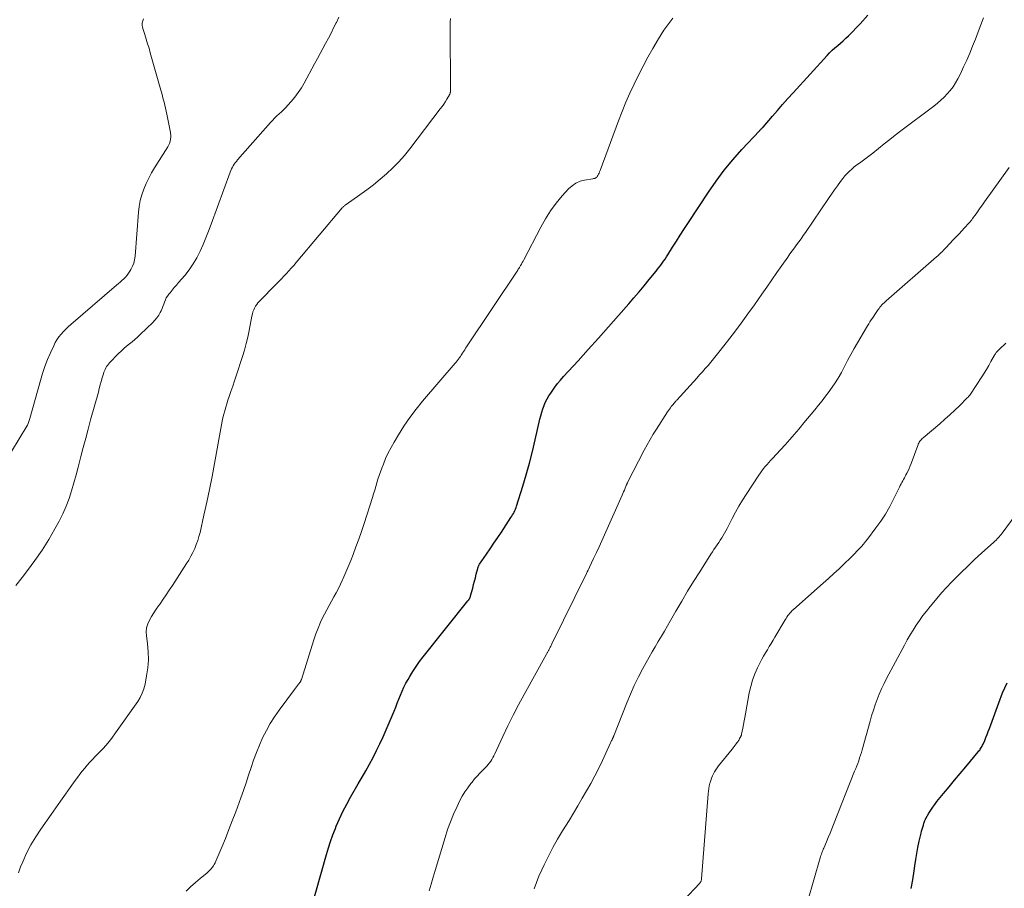
# Model space of a CAD drawing. Units: feet. Extents: x 1980000 to 1985000, y 579999 to 585000.
# Drawn here: x 1980659 to 1980826, y 582349 to 582497 of the extents above; entities that cross this region are included whole.
import ezdxf

# ---------------------------------------------------------------- set-up
doc = ezdxf.new("R2010")
doc.units = ezdxf.units.FT
doc.header["$LTSCALE"] = 100
doc.header["$MEASUREMENT"] = 0
doc.layers.add('CONTOUR INDEX', color=32, linetype='Continuous', lineweight=25)
doc.layers.add('CONTOUR INTERMEDIATE', color=40, linetype='Continuous', lineweight=15)

msp = doc.modelspace()

# ---------------------------------------------------------------- linework, layer by layer
at = {"layer": 'CONTOUR INDEX', "flags": 128}
for points, elevation in [([(1980708, 582345.32), (1980710.77, 582355.14), (1980711.1, 582356.25), (1980711.46, 582357.36), (1980711.86, 582358.46), (1980712.29, 582359.54), (1980712.45, 582359.94), (1980712.99, 582361.2), (1980713.58, 582362.45), (1980714.21, 582363.67), (1980714.87, 582364.88), (1980716.18, 582367.13), (1980716.82, 582368.25), (1980717.45, 582369.37), (1980718.08, 582370.5), (1980718.69, 582371.64), (1980719.29, 582372.78), (1980719.86, 582373.94), (1980720.4, 582375.11), (1980720.92, 582376.29), (1980722.25, 582379.48), (1980722.54, 582380.16), (1980722.81, 582380.84), (1980723.09, 582381.52), (1980723.35, 582382.21), (1980723.64, 582382.89), (1980723.94, 582383.56), (1980724.27, 582384.21), (1980724.63, 582384.86), (1980724.91, 582385.35), (1980725.45, 582386.22), (1980726.01, 582387.07), (1980726.6, 582387.9), (1980727.22, 582388.71), (1980734.81, 582398.19), (1980734.86, 582398.25), (1980734.9, 582398.31), (1980734.94, 582398.36), (1980734.98, 582398.42), (1980735.02, 582398.48), (1980735.06, 582398.54), (1980735.09, 582398.6), (1980735.12, 582398.66), (1980735.14, 582398.7), (1980735.17, 582398.78), (1980735.21, 582398.86), (1980735.23, 582398.95), (1980735.26, 582399.04), (1980735.62, 582400.39), (1980735.77, 582400.97), (1980735.92, 582401.56), (1980736.07, 582402.14), (1980736.22, 582402.73), (1980736.46, 582403.71), (1980736.49, 582403.8), (1980736.52, 582403.9), (1980736.55, 582403.99), (1980736.59, 582404.08), (1980736.63, 582404.17), (1980736.68, 582404.26), (1980736.73, 582404.34), (1980736.79, 582404.43), (1980737.96, 582406.14), (1980738.6, 582407.07), (1980739.23, 582408.01), (1980739.87, 582408.96), (1980740.49, 582409.9), (1980742.11, 582412.36), (1980742.26, 582412.59), (1980742.4, 582412.82), (1980742.53, 582413.06), (1980742.65, 582413.3), (1980742.77, 582413.55), (1980742.87, 582413.79), (1980742.97, 582414.05), (1980743.06, 582414.3), (1980744.12, 582417.68), (1980744.7, 582419.63), (1980745.26, 582421.59), (1980745.76, 582423.56), (1980746.23, 582425.54), (1980747.01, 582429.07), (1980747.16, 582429.66), (1980747.33, 582430.25), (1980747.52, 582430.84), (1980747.74, 582431.41), (1980747.76, 582431.47), (1980748, 582432.01), (1980748.25, 582432.53), (1980748.55, 582433.03), (1980748.86, 582433.51), (1980749.1, 582433.85), (1980749.56, 582434.48), (1980750.04, 582435.1), (1980750.54, 582435.71), (1980751.06, 582436.3), (1980753.51, 582438.98), (1980755.24, 582440.88), (1980756.96, 582442.8), (1980758.67, 582444.72), (1980760.38, 582446.65), (1980762.11, 582448.64), (1980763, 582449.66), (1980763.87, 582450.69), (1980764.74, 582451.73), (1980765.59, 582452.77), (1980766.75, 582454.22), (1980767.02, 582454.55), (1980767.28, 582454.88), (1980767.54, 582455.22), (1980767.79, 582455.56), (1980768.04, 582455.91), (1980768.28, 582456.26), (1980768.52, 582456.61), (1980768.75, 582456.97), (1980769.57, 582458.28), (1980770.21, 582459.29), (1980770.85, 582460.3), (1980771.5, 582461.3), (1980772.16, 582462.31), (1980775.64, 582467.61), (1980776.95, 582469.5), (1980778.32, 582471.35), (1980779.79, 582473.12), (1980781.32, 582474.84), (1980784.32, 582478.04), (1980784.4, 582478.12), (1980784.47, 582478.2), (1980784.55, 582478.28), (1980784.62, 582478.35), (1980784.7, 582478.43), (1980784.77, 582478.51), (1980784.85, 582478.59), (1980784.92, 582478.67), (1980786.51, 582480.51), (1980787.38, 582481.51), (1980788.25, 582482.51), (1980789.13, 582483.5), (1980790.02, 582484.48), (1980795.81, 582490.83), (1980796.24, 582491.28), (1980796.68, 582491.71), (1980797.14, 582492.12), (1980797.61, 582492.52), (1980798.08, 582492.92), (1980798.55, 582493.33), (1980799, 582493.75), (1980799.44, 582494.18), (1980801.41, 582496.18), (1980802.73, 582497.68)], 840), ([(1980810.11, 582349.36), (1980810.36, 582350.84), (1980810.58, 582352.34), (1980810.7, 582353.24), (1980810.86, 582354.28), (1980811.03, 582355.32), (1980811.24, 582356.35), (1980811.46, 582357.38), (1980811.77, 582358.74), (1980811.86, 582359.08), (1980811.95, 582359.42), (1980812.05, 582359.76), (1980812.15, 582360.1), (1980812.31, 582360.61), (1980812.34, 582360.69), (1980812.37, 582360.78), (1980812.4, 582360.86), (1980812.43, 582360.94), (1980812.46, 582361.02), (1980812.5, 582361.1), (1980812.54, 582361.18), (1980812.58, 582361.25), (1980813.1, 582362.15), (1980813.41, 582362.67), (1980813.74, 582363.17), (1980814.09, 582363.66), (1980814.46, 582364.14), (1980815.57, 582365.49), (1980816.51, 582366.64), (1980817.45, 582367.78), (1980818.39, 582368.91), (1980819.35, 582370.04), (1980821.48, 582372.57), (1980821.6, 582372.72), (1980821.72, 582372.87), (1980821.83, 582373.02), (1980821.94, 582373.18), (1980822.04, 582373.34), (1980822.14, 582373.51), (1980822.22, 582373.68), (1980822.3, 582373.85), (1980822.57, 582374.5), (1980822.78, 582375), (1980822.98, 582375.51), (1980823.17, 582376.01), (1980823.36, 582376.52), (1980824.95, 582380.89), (1980825.62, 582382.6), (1980826.36, 582384.27)], 860)]:
    msp.add_lwpolyline(points, dxfattribs=dict(at, elevation=elevation))
at = {"layer": 'CONTOUR INTERMEDIATE', "flags": 128}
for points, elevation in [([(1980657.31, 582423.56), (1980659.89, 582427.88), (1980659.98, 582428.03), (1980660.06, 582428.19), (1980660.13, 582428.35), (1980660.2, 582428.51), (1980660.25, 582428.67), (1980660.31, 582428.84), (1980660.36, 582429.01), (1980660.41, 582429.17), (1980662.21, 582435.64), (1980662.57, 582436.83), (1980662.97, 582438.01), (1980663.42, 582439.18), (1980663.91, 582440.33), (1980664.45, 582441.54), (1980664.71, 582442.06), (1980665, 582442.56), (1980665.34, 582443.04), (1980665.7, 582443.5), (1980666.1, 582443.93), (1980666.5, 582444.35), (1980666.93, 582444.76), (1980667.36, 582445.15), (1980675.11, 582451.81), (1980675.43, 582452.09), (1980675.74, 582452.36), (1980676.04, 582452.64), (1980676.35, 582452.92), (1980676.64, 582453.21), (1980676.91, 582453.52), (1980677.16, 582453.85), (1980677.38, 582454.19), (1980677.58, 582454.51), (1980677.85, 582455.03), (1980678.07, 582455.58), (1980678.2, 582456.15), (1980678.29, 582456.73), (1980678.86, 582464.2), (1980678.98, 582465.21), (1980679.16, 582466.2), (1980679.43, 582467.17), (1980679.76, 582468.13), (1980680.16, 582469.07), (1980680.6, 582469.99), (1980681.08, 582470.88), (1980681.6, 582471.76), (1980683.84, 582475.3), (1980684.12, 582475.88), (1980684.3, 582476.48), (1980684.34, 582477.11), (1980684.29, 582477.75), (1980683.65, 582480.84), (1980683.54, 582481.36), (1980683.43, 582481.87), (1980683.31, 582482.39), (1980683.19, 582482.9), (1980683.06, 582483.41), (1980682.93, 582483.92), (1980682.79, 582484.43), (1980682.65, 582484.94), (1980680.86, 582491.27), (1980680.64, 582492.05), (1980680.41, 582492.83), (1980680.17, 582493.6), (1980679.92, 582494.37), (1980679.57, 582495.43), (1980679.51, 582495.67), (1980679.48, 582495.91), (1980679.48, 582496.16), (1980679.5, 582496.4), (1980679.53, 582496.57), (1980679.57, 582496.73), (1980679.62, 582496.88), (1980679.69, 582497.03)], 824), ([(1980658.02, 582400.81), (1980659.09, 582402.18), (1980660.01, 582403.36), (1980661.27, 582405.07), (1980662.48, 582406.82), (1980663.6, 582408.63), (1980664.67, 582410.47), (1980665.37, 582411.76), (1980666, 582413), (1980666.57, 582414.27), (1980667.06, 582415.58), (1980667.48, 582416.9), (1980667.86, 582418.25), (1980668.24, 582419.59), (1980668.6, 582420.94), (1980668.96, 582422.3), (1980669.06, 582422.71), (1980669.47, 582424.27), (1980669.89, 582425.83), (1980670.31, 582427.39), (1980670.73, 582428.94), (1980672.04, 582433.67), (1980672.2, 582434.27), (1980672.37, 582434.88), (1980672.54, 582435.48), (1980672.71, 582436.08), (1980672.9, 582436.77), (1980672.98, 582437.03), (1980673.07, 582437.28), (1980673.18, 582437.52), (1980673.3, 582437.76), (1980673.44, 582437.99), (1980673.58, 582438.21), (1980673.75, 582438.42), (1980673.93, 582438.62), (1980675.48, 582440.21), (1980675.92, 582440.64), (1980676.36, 582441.06), (1980676.83, 582441.45), (1980677.3, 582441.84), (1980677.78, 582442.22), (1980678.25, 582442.62), (1980678.71, 582443.02), (1980679.16, 582443.44), (1980681.27, 582445.46), (1980681.65, 582445.86), (1980681.99, 582446.28), (1980682.29, 582446.73), (1980682.55, 582447.21), (1980682.69, 582447.49), (1980682.85, 582447.85), (1980683.01, 582448.21), (1980683.15, 582448.57), (1980683.28, 582448.94), (1980683.42, 582449.31), (1980683.58, 582449.66), (1980683.79, 582449.98), (1980684.01, 582450.3), (1980684.22, 582450.55), (1980684.57, 582450.98), (1980684.93, 582451.41), (1980685.29, 582451.83), (1980685.65, 582452.25), (1980686.7, 582453.46), (1980687.46, 582454.43), (1980688.16, 582455.43), (1980688.77, 582456.49), (1980689.32, 582457.59), (1980689.81, 582458.73), (1980690.29, 582459.87), (1980690.74, 582461.02), (1980691.18, 582462.17), (1980694.42, 582471), (1980694.54, 582471.29), (1980694.66, 582471.57), (1980694.8, 582471.84), (1980694.96, 582472.1), (1980695.13, 582472.36), (1980695.3, 582472.61), (1980695.49, 582472.85), (1980695.69, 582473.08), (1980701.26, 582479.42), (1980701.62, 582479.81), (1980701.98, 582480.19), (1980702.36, 582480.56), (1980702.75, 582480.91), (1980703.13, 582481.27), (1980703.51, 582481.63), (1980703.88, 582482.01), (1980704.24, 582482.4), (1980704.81, 582483.03), (1980705.42, 582483.76), (1980705.99, 582484.52), (1980706.51, 582485.31), (1980706.99, 582486.13), (1980708.76, 582489.42), (1980709.23, 582490.29), (1980709.7, 582491.15), (1980710.17, 582492.02), (1980710.64, 582492.88), (1980711.11, 582493.75), (1980711.56, 582494.63), (1980712, 582495.51), (1980712.44, 582496.39), (1980712.46, 582496.44), (1980712.88, 582497.36)], 828), ([(1980658.45, 582352.01), (1980658.84, 582353.07), (1980659.19, 582353.91), (1980659.85, 582355.35), (1980660.57, 582356.76), (1980661.39, 582358.13), (1980662.26, 582359.45), (1980664.01, 582361.93), (1980664.82, 582363.07), (1980665.63, 582364.22), (1980666.44, 582365.36), (1980667.25, 582366.5), (1980668.09, 582367.71), (1980668.48, 582368.24), (1980668.88, 582368.78), (1980669.3, 582369.3), (1980669.72, 582369.81), (1980670.15, 582370.31), (1980670.59, 582370.81), (1980671.05, 582371.29), (1980671.51, 582371.77), (1980672.13, 582372.4), (1980672.89, 582373.21), (1980673.62, 582374.04), (1980674.31, 582374.91), (1980674.97, 582375.8), (1980678.72, 582381.1), (1980679.14, 582381.79), (1980679.5, 582382.51), (1980679.77, 582383.27), (1980679.97, 582384.05), (1980680.24, 582385.49), (1980680.43, 582386.85), (1980680.53, 582388.22), (1980680.5, 582389.58), (1980680.37, 582390.95), (1980680.19, 582392.27), (1980680.16, 582392.97), (1980680.22, 582393.65), (1980680.42, 582394.31), (1980680.7, 582394.95), (1980681.07, 582395.57), (1980681.45, 582396.18), (1980681.85, 582396.78), (1980682.26, 582397.37), (1980682.51, 582397.72), (1980683.04, 582398.48), (1980683.57, 582399.25), (1980684.09, 582400.02), (1980684.61, 582400.8), (1980687.02, 582404.53), (1980687.4, 582405.15), (1980687.76, 582405.78), (1980688.09, 582406.43), (1980688.4, 582407.09), (1980688.67, 582407.76), (1980688.91, 582408.44), (1980689.12, 582409.14), (1980689.3, 582409.84), (1980689.97, 582412.78), (1980690.45, 582414.96), (1980690.91, 582417.15), (1980691.34, 582419.34), (1980691.75, 582421.54), (1980692.82, 582427.49), (1980692.94, 582428.1), (1980693.06, 582428.71), (1980693.19, 582429.31), (1980693.33, 582429.92), (1980693.49, 582430.51), (1980693.66, 582431.11), (1980693.84, 582431.7), (1980694.03, 582432.29), (1980694.24, 582432.89), (1980694.55, 582433.78), (1980694.85, 582434.67), (1980695.15, 582435.56), (1980695.45, 582436.45), (1980696.52, 582439.7), (1980696.86, 582440.79), (1980697.16, 582441.89), (1980697.43, 582443), (1980697.66, 582444.12), (1980698.12, 582446.58), (1980698.2, 582446.93), (1980698.29, 582447.28), (1980698.42, 582447.61), (1980698.56, 582447.94), (1980698.73, 582448.26), (1980698.93, 582448.56), (1980699.15, 582448.84), (1980699.38, 582449.11), (1980702.26, 582452.02), (1980702.69, 582452.46), (1980703.12, 582452.9), (1980703.55, 582453.35), (1980703.97, 582453.8), (1980704.39, 582454.26), (1980704.8, 582454.72), (1980705.21, 582455.18), (1980705.61, 582455.65), (1980713.47, 582464.95), (1980713.54, 582465.03), (1980713.61, 582465.11), (1980713.69, 582465.18), (1980713.77, 582465.26), (1980713.85, 582465.33), (1980713.93, 582465.4), (1980714.02, 582465.46), (1980714.11, 582465.53), (1980716.44, 582467.16), (1980717.62, 582468.02), (1980718.77, 582468.89), (1980719.9, 582469.81), (1980721, 582470.75), (1980722.05, 582471.74), (1980723.07, 582472.77), (1980724.02, 582473.86), (1980724.93, 582474.98), (1980730.11, 582481.77), (1980730.41, 582482.17), (1980730.7, 582482.57), (1980730.97, 582482.99), (1980731.24, 582483.41), (1980731.66, 582484.12), (1980731.7, 582484.19), (1980731.74, 582484.27), (1980731.77, 582484.35), (1980731.79, 582484.43), (1980731.81, 582484.52), (1980731.82, 582484.61), (1980731.83, 582484.69), (1980731.83, 582484.78), (1980731.78, 582495.84), (1980731.8, 582496.49), (1980731.86, 582497.13)], 832), ([(1980686.95, 582348.91), (1980687.71, 582349.67), (1980688.51, 582350.39), (1980689.33, 582351.09), (1980690.52, 582352.05), (1980690.75, 582352.26), (1980690.98, 582352.47), (1980691.19, 582352.7), (1980691.39, 582352.94), (1980691.57, 582353.19), (1980691.73, 582353.46), (1980691.88, 582353.73), (1980692.01, 582354.01), (1980693.01, 582356.4), (1980693.62, 582357.88), (1980694.22, 582359.37), (1980694.79, 582360.87), (1980695.36, 582362.38), (1980696.22, 582364.74), (1980696.68, 582366.02), (1980697.13, 582367.31), (1980697.55, 582368.6), (1980697.97, 582369.89), (1980698.4, 582371.18), (1980698.87, 582372.46), (1980699.39, 582373.71), (1980699.94, 582374.96), (1980700.57, 582376.18), (1980701.23, 582377.37), (1980701.97, 582378.52), (1980702.75, 582379.64), (1980705.37, 582383.14), (1980705.54, 582383.36), (1980705.71, 582383.59), (1980705.88, 582383.82), (1980706.04, 582384.05), (1980706.31, 582384.41), (1980706.34, 582384.46), (1980706.37, 582384.51), (1980706.4, 582384.57), (1980706.43, 582384.63), (1980706.45, 582384.69), (1980706.47, 582384.75), (1980706.49, 582384.81), (1980706.51, 582384.87), (1980708.64, 582391.59), (1980708.98, 582392.6), (1980709.36, 582393.6), (1980709.78, 582394.57), (1980710.24, 582395.54), (1980710.46, 582395.97), (1980710.83, 582396.71), (1980711.22, 582397.43), (1980711.61, 582398.15), (1980712.02, 582398.87), (1980712.42, 582399.59), (1980712.8, 582400.32), (1980713.17, 582401.05), (1980713.52, 582401.8), (1980713.56, 582401.88), (1980713.91, 582402.68), (1980714.26, 582403.48), (1980714.59, 582404.28), (1980714.91, 582405.09), (1980715.29, 582406.07), (1980715.79, 582407.38), (1980716.27, 582408.69), (1980716.72, 582410.01), (1980717.16, 582411.34), (1980718.58, 582415.77), (1980718.78, 582416.39), (1980718.97, 582417.01), (1980719.16, 582417.63), (1980719.34, 582418.26), (1980719.53, 582418.88), (1980719.73, 582419.5), (1980719.94, 582420.11), (1980720.16, 582420.72), (1980720.44, 582421.45), (1980720.83, 582422.41), (1980721.26, 582423.36), (1980721.74, 582424.28), (1980722.25, 582425.18), (1980722.99, 582426.42), (1980723.93, 582427.9), (1980724.92, 582429.35), (1980725.99, 582430.74), (1980727.1, 582432.11), (1980732.62, 582438.55), (1980732.8, 582438.77), (1980732.98, 582438.99), (1980733.15, 582439.22), (1980733.32, 582439.45), (1980733.39, 582439.55), (1980733.52, 582439.73), (1980733.65, 582439.92), (1980733.77, 582440.11), (1980733.89, 582440.3), (1980733.96, 582440.39), (1980734.11, 582440.63), (1980734.26, 582440.87), (1980734.41, 582441.11), (1980734.57, 582441.35), (1980743.26, 582454.38), (1980743.35, 582454.52), (1980743.44, 582454.67), (1980743.54, 582454.81), (1980743.62, 582454.96), (1980743.74, 582455.15), (1980743.89, 582455.4), (1980744.03, 582455.65), (1980744.17, 582455.9), (1980744.3, 582456.15), (1980747.19, 582461.69), (1980747.99, 582463.09), (1980748.85, 582464.45), (1980749.81, 582465.74), (1980750.83, 582466.99), (1980751.89, 582468.18), (1980752.48, 582468.72), (1980753.12, 582469.16), (1980753.84, 582469.46), (1980754.62, 582469.67), (1980756.04, 582469.89), (1980756.15, 582469.91), (1980756.25, 582469.93), (1980756.34, 582469.96), (1980756.44, 582470), (1980756.53, 582470.05), (1980756.61, 582470.1), (1980756.68, 582470.18), (1980756.74, 582470.26), (1980756.86, 582470.47), (1980756.97, 582470.66), (1980757.07, 582470.86), (1980757.16, 582471.07), (1980757.24, 582471.28), (1980760.39, 582479.71), (1980761.01, 582481.3), (1980761.65, 582482.88), (1980762.33, 582484.44), (1980763.04, 582485.98), (1980763.79, 582487.51), (1980764.56, 582489.03), (1980765.37, 582490.53), (1980766.21, 582492.01), (1980767.16, 582493.64), (1980767.6, 582494.38), (1980768.07, 582495.1), (1980768.57, 582495.79), (1980769.09, 582496.48), (1980769.62, 582497.16)], 836), ([(1980728.21, 582348.98), (1980728.54, 582350.13), (1980728.88, 582351.28), (1980729.23, 582352.43), (1980730.91, 582358.02), (1980731.35, 582359.37), (1980731.83, 582360.7), (1980732.37, 582362), (1980732.96, 582363.29), (1980733.45, 582364.29), (1980733.85, 582365.05), (1980734.28, 582365.78), (1980734.76, 582366.48), (1980735.28, 582367.17), (1980735.51, 582367.45), (1980735.94, 582367.97), (1980736.38, 582368.47), (1980736.85, 582368.96), (1980737.32, 582369.44), (1980737.77, 582369.89), (1980738.02, 582370.14), (1980738.26, 582370.41), (1980738.48, 582370.69), (1980738.69, 582370.98), (1980738.88, 582371.28), (1980739.06, 582371.59), (1980739.23, 582371.91), (1980739.39, 582372.23), (1980740.75, 582375.2), (1980741.6, 582377), (1980742.47, 582378.78), (1980743.39, 582380.55), (1980744.33, 582382.3), (1980748.14, 582389.18), (1980748.19, 582389.28), (1980748.25, 582389.38), (1980748.3, 582389.47), (1980748.36, 582389.57), (1980748.42, 582389.67), (1980748.47, 582389.76), (1980748.53, 582389.86), (1980748.58, 582389.96), (1980748.68, 582390.15), (1980748.78, 582390.34), (1980748.89, 582390.54), (1980748.98, 582390.73), (1980749.08, 582390.93), (1980754.93, 582402.87), (1980755.06, 582403.14), (1980755.2, 582403.41), (1980755.33, 582403.68), (1980755.46, 582403.95), (1980756.15, 582405.4), (1980756.62, 582406.4), (1980757.09, 582407.4), (1980757.55, 582408.4), (1980758, 582409.41), (1980760.99, 582416.14), (1980761.12, 582416.44), (1980761.24, 582416.73), (1980761.37, 582417.03), (1980761.49, 582417.33), (1980761.68, 582417.78), (1980761.71, 582417.85), (1980761.74, 582417.92), (1980761.77, 582417.99), (1980761.8, 582418.06), (1980761.83, 582418.13), (1980761.86, 582418.2), (1980761.89, 582418.27), (1980761.93, 582418.34), (1980764.75, 582423.8), (1980765.24, 582424.71), (1980765.74, 582425.62), (1980766.28, 582426.5), (1980766.83, 582427.38), (1980768.72, 582430.29), (1980768.88, 582430.52), (1980769.03, 582430.75), (1980769.19, 582430.97), (1980769.35, 582431.2), (1980769.6, 582431.52), (1980769.64, 582431.58), (1980769.69, 582431.64), (1980769.73, 582431.69), (1980769.78, 582431.75), (1980769.82, 582431.8), (1980769.87, 582431.85), (1980769.92, 582431.91), (1980769.96, 582431.96), (1980770, 582432), (1980770.06, 582432.07), (1980770.13, 582432.14), (1980770.19, 582432.21), (1980770.26, 582432.29), (1980773.68, 582436.03), (1980774.16, 582436.57), (1980774.64, 582437.11), (1980775.12, 582437.65), (1980775.59, 582438.2), (1980776.06, 582438.76), (1980776.52, 582439.31), (1980776.97, 582439.88), (1980777.42, 582440.44), (1980778.9, 582442.33), (1980780.08, 582443.85), (1980781.23, 582445.39), (1980782.36, 582446.94), (1980783.47, 582448.51), (1980784.7, 582450.28), (1980785.56, 582451.51), (1980786.41, 582452.74), (1980787.27, 582453.96), (1980788.14, 582455.19), (1980789.12, 582456.59), (1980789.49, 582457.12), (1980789.87, 582457.64), (1980790.25, 582458.16), (1980790.63, 582458.68), (1980791.01, 582459.19), (1980791.38, 582459.72), (1980791.75, 582460.24), (1980792.12, 582460.77), (1980796.04, 582466.56), (1980796.54, 582467.28), (1980797.05, 582468), (1980797.57, 582468.72), (1980798.1, 582469.42), (1980798.5, 582469.95), (1980798.84, 582470.38), (1980799.21, 582470.79), (1980799.6, 582471.18), (1980800, 582471.55), (1980800.43, 582471.9), (1980800.86, 582472.24), (1980801.3, 582472.57), (1980801.75, 582472.88), (1980801.77, 582472.9), (1980802.23, 582473.22), (1980802.69, 582473.55), (1980803.13, 582473.89), (1980803.57, 582474.24), (1980804.56, 582475.05), (1980805.5, 582475.81), (1980806.44, 582476.56), (1980807.39, 582477.29), (1980808.34, 582478.02), (1980813.92, 582482.23), (1980814.53, 582482.71), (1980815.12, 582483.22), (1980815.68, 582483.75), (1980816.22, 582484.31), (1980816.73, 582484.9), (1980817.19, 582485.52), (1980817.61, 582486.17), (1980817.99, 582486.85), (1980818.44, 582487.74), (1980818.99, 582488.89), (1980819.53, 582490.05), (1980820.03, 582491.22), (1980820.51, 582492.41), (1980820.52, 582492.42), (1980820.99, 582493.62), (1980821.45, 582494.82), (1980821.92, 582496.03), (1980822.38, 582497.23)], 844), ([(1980746.07, 582349.3), (1980746.43, 582350.4), (1980746.86, 582351.47), (1980747.33, 582352.53), (1980747.74, 582353.4), (1980748.47, 582354.87), (1980749.23, 582356.32), (1980750.04, 582357.74), (1980750.87, 582359.15), (1980751.97, 582360.94), (1980752.73, 582362.18), (1980753.49, 582363.43), (1980754.23, 582364.69), (1980754.97, 582365.95), (1980755.69, 582367.22), (1980756.38, 582368.5), (1980757.03, 582369.81), (1980757.66, 582371.12), (1980759.03, 582374.1), (1980759.09, 582374.24), (1980759.15, 582374.37), (1980759.21, 582374.5), (1980759.28, 582374.64), (1980759.35, 582374.79), (1980759.38, 582374.84), (1980759.41, 582374.9), (1980759.43, 582374.96), (1980759.46, 582375.02), (1980759.49, 582375.09), (1980759.51, 582375.15), (1980759.54, 582375.21), (1980759.56, 582375.27), (1980761.78, 582380.89), (1980762.4, 582382.38), (1980763.06, 582383.85), (1980763.77, 582385.29), (1980764.52, 582386.72), (1980765.09, 582387.74), (1980765.59, 582388.64), (1980766.1, 582389.54), (1980766.62, 582390.43), (1980767.14, 582391.31), (1980767.67, 582392.2), (1980768.19, 582393.08), (1980768.71, 582393.97), (1980769.22, 582394.86), (1980770.14, 582396.47), (1980771.13, 582398.16), (1980772.12, 582399.84), (1980773.14, 582401.51), (1980774.18, 582403.16), (1980776.07, 582406.16), (1980776.33, 582406.55), (1980776.59, 582406.95), (1980776.86, 582407.34), (1980777.13, 582407.73), (1980777.4, 582408.12), (1980777.66, 582408.51), (1980777.91, 582408.9), (1980778.15, 582409.3), (1980778.39, 582409.7), (1980778.62, 582410.11), (1980778.84, 582410.52), (1980779.05, 582410.93), (1980779.7, 582412.21), (1980780.25, 582413.25), (1980780.83, 582414.28), (1980781.44, 582415.29), (1980782.07, 582416.29), (1980784.22, 582419.58), (1980784.48, 582419.95), (1980784.74, 582420.32), (1980785.02, 582420.68), (1980785.3, 582421.03), (1980785.6, 582421.37), (1980785.9, 582421.72), (1980786.2, 582422.05), (1980786.51, 582422.39), (1980787.89, 582423.86), (1980788.68, 582424.73), (1980789.46, 582425.6), (1980790.23, 582426.48), (1980790.98, 582427.37), (1980791.23, 582427.67), (1980791.86, 582428.42), (1980792.48, 582429.17), (1980793.1, 582429.92), (1980793.73, 582430.67), (1980794.35, 582431.43), (1980794.95, 582432.19), (1980795.55, 582432.97), (1980796.13, 582433.75), (1980796.39, 582434.1), (1980797.04, 582435.05), (1980797.66, 582436.01), (1980798.23, 582437), (1980798.76, 582438.02), (1980799.29, 582439.04), (1980799.82, 582440.05), (1980800.38, 582441.05), (1980800.96, 582442.05), (1980802.49, 582444.61), (1980802.69, 582444.94), (1980802.89, 582445.26), (1980803.09, 582445.59), (1980803.3, 582445.91), (1980803.51, 582446.23), (1980803.72, 582446.55), (1980803.94, 582446.87), (1980804.15, 582447.18), (1980804.47, 582447.67), (1980804.62, 582447.88), (1980804.78, 582448.08), (1980804.94, 582448.27), (1980805.11, 582448.46), (1980805.29, 582448.64), (1980805.47, 582448.82), (1980805.66, 582448.99), (1980805.84, 582449.16), (1980814.39, 582456.63), (1980814.59, 582456.82), (1980814.79, 582457), (1980814.99, 582457.18), (1980815.19, 582457.37), (1980815.38, 582457.56), (1980815.57, 582457.75), (1980815.76, 582457.95), (1980815.95, 582458.15), (1980817.28, 582459.56), (1980817.74, 582460.06), (1980818.21, 582460.55), (1980818.67, 582461.05), (1980819.14, 582461.55), (1980819.9, 582462.36), (1980819.98, 582462.45), (1980820.07, 582462.54), (1980820.15, 582462.63), (1980820.23, 582462.73), (1980820.3, 582462.82), (1980820.38, 582462.92), (1980820.45, 582463.02), (1980820.52, 582463.12), (1980821.1, 582463.94), (1980821.46, 582464.45), (1980821.82, 582464.96), (1980822.18, 582465.46), (1980822.54, 582465.97), (1980826.75, 582471.83)], 848), ([(1980771.43, 582347.31), (1980774.19, 582350.3), (1980774.25, 582350.38), (1980774.31, 582350.46), (1980774.35, 582350.54), (1980774.4, 582350.63), (1980774.43, 582350.72), (1980774.46, 582350.82), (1980774.48, 582350.91), (1980774.49, 582351.01), (1980775.6, 582365.47), (1980775.64, 582365.92), (1980775.71, 582366.37), (1980775.79, 582366.81), (1980775.9, 582367.25), (1980775.92, 582367.35), (1980776.04, 582367.73), (1980776.17, 582368.11), (1980776.33, 582368.48), (1980776.51, 582368.84), (1980776.7, 582369.19), (1980776.91, 582369.54), (1980777.14, 582369.87), (1980777.38, 582370.19), (1980779.66, 582373.05), (1980779.83, 582373.27), (1980780, 582373.48), (1980780.17, 582373.7), (1980780.35, 582373.91), (1980780.48, 582374.08), (1980780.58, 582374.21), (1980780.68, 582374.35), (1980780.77, 582374.5), (1980780.85, 582374.64), (1980780.95, 582374.83), (1980780.98, 582374.89), (1980781.01, 582374.94), (1980781.04, 582375), (1980781.07, 582375.05), (1980781.1, 582375.11), (1980781.13, 582375.16), (1980781.16, 582375.22), (1980781.19, 582375.27), (1980781.23, 582375.35), (1980781.25, 582375.42), (1980781.27, 582375.48), (1980781.29, 582375.55), (1980781.49, 582376.61), (1980781.6, 582377.22), (1980781.71, 582377.82), (1980781.82, 582378.42), (1980781.93, 582379.02), (1980782.59, 582382.59), (1980782.83, 582383.69), (1980783.14, 582384.76), (1980783.54, 582385.81), (1980784, 582386.83), (1980784.45, 582387.73), (1980784.74, 582388.29), (1980785.03, 582388.84), (1980785.34, 582389.38), (1980785.66, 582389.92), (1980785.98, 582390.45), (1980786.31, 582390.99), (1980786.63, 582391.52), (1980786.95, 582392.06), (1980788.69, 582394.99), (1980788.84, 582395.23), (1980788.99, 582395.47), (1980789.15, 582395.7), (1980789.32, 582395.92), (1980789.5, 582396.14), (1980789.68, 582396.35), (1980789.88, 582396.55), (1980790.09, 582396.74), (1980795.12, 582401.19), (1980796.03, 582402.01), (1980796.94, 582402.84), (1980797.84, 582403.68), (1980798.74, 582404.53), (1980799.73, 582405.49), (1980800.12, 582405.87), (1980800.5, 582406.25), (1980800.88, 582406.64), (1980801.26, 582407.04), (1980801.62, 582407.44), (1980801.98, 582407.85), (1980802.33, 582408.27), (1980802.66, 582408.7), (1980804.11, 582410.6), (1980804.95, 582411.77), (1980805.74, 582412.96), (1980806.45, 582414.21), (1980807.11, 582415.48), (1980808.11, 582417.54), (1980808.24, 582417.8), (1980808.38, 582418.07), (1980808.51, 582418.33), (1980808.65, 582418.59), (1980808.79, 582418.85), (1980808.93, 582419.1), (1980809.07, 582419.36), (1980809.2, 582419.62), (1980809.35, 582419.9), (1980809.55, 582420.3), (1980809.74, 582420.71), (1980809.91, 582421.12), (1980810.08, 582421.54), (1980811.2, 582424.61), (1980811.28, 582424.8), (1980811.36, 582424.98), (1980811.46, 582425.15), (1980811.57, 582425.32), (1980811.7, 582425.48), (1980811.83, 582425.64), (1980811.97, 582425.78), (1980812.12, 582425.91), (1980814.96, 582428.3), (1980815.82, 582429.05), (1980816.66, 582429.8), (1980817.49, 582430.57), (1980818.3, 582431.36), (1980819.62, 582432.67), (1980819.76, 582432.82), (1980819.9, 582432.97), (1980820.02, 582433.14), (1980820.14, 582433.31), (1980822.06, 582436.23), (1980822.48, 582436.88), (1980822.88, 582437.52), (1980823.26, 582438.18), (1980823.64, 582438.85), (1980824.26, 582439.96), (1980824.32, 582440.07), (1980824.39, 582440.18), (1980824.46, 582440.28), (1980824.54, 582440.38), (1980824.62, 582440.48), (1980824.7, 582440.57), (1980824.79, 582440.66), (1980824.88, 582440.75), (1980825.44, 582441.27), (1980825.81, 582441.61), (1980826.17, 582441.96)], 852), ([(1980792.49, 582347.11), (1980794.63, 582354.55), (1980794.7, 582354.76), (1980794.76, 582354.97), (1980794.83, 582355.19), (1980794.91, 582355.4), (1980794.98, 582355.61), (1980795.06, 582355.82), (1980795.15, 582356.02), (1980795.23, 582356.23), (1980795.69, 582357.29), (1980796, 582358.03), (1980796.31, 582358.76), (1980796.62, 582359.5), (1980796.91, 582360.25), (1980800.48, 582369.27), (1980800.66, 582369.72), (1980800.83, 582370.17), (1980801, 582370.62), (1980801.17, 582371.07), (1980801.33, 582371.53), (1980801.48, 582371.99), (1980801.62, 582372.45), (1980801.76, 582372.91), (1980803.1, 582377.76), (1980803.37, 582378.69), (1980803.66, 582379.63), (1980803.97, 582380.55), (1980804.3, 582381.47), (1980804.66, 582382.38), (1980805.05, 582383.28), (1980805.47, 582384.16), (1980805.91, 582385.03), (1980808.95, 582390.71), (1980809.43, 582391.57), (1980809.92, 582392.42), (1980810.43, 582393.26), (1980810.96, 582394.09), (1980811.51, 582394.9), (1980812.08, 582395.7), (1980812.68, 582396.48), (1980813.29, 582397.25), (1980813.63, 582397.67), (1980814.44, 582398.62), (1980815.26, 582399.56), (1980816.1, 582400.48), (1980816.96, 582401.39), (1980817.44, 582401.88), (1980818.56, 582403.01), (1980819.7, 582404.13), (1980820.86, 582405.22), (1980822.03, 582406.29), (1980824.13, 582408.18), (1980824.32, 582408.36), (1980824.51, 582408.54), (1980824.69, 582408.72), (1980824.87, 582408.91), (1980825.04, 582409.1), (1980825.21, 582409.3), (1980825.37, 582409.5), (1980825.52, 582409.71), (1980830.29, 582416.18)], 856)]:
    msp.add_lwpolyline(points, dxfattribs=dict(at, elevation=elevation))

doc.saveas('drawing.dxf')
